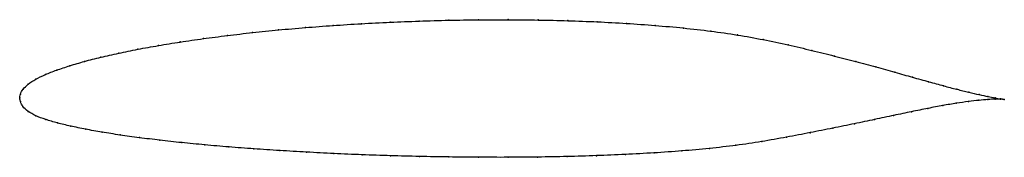
# Model space of a CAD drawing. Units: metres. Extents: x 0 to 1, y -0.06 to 0.08.
import ezdxf

# ---------------------------------------------------------------- set-up
doc = ezdxf.new("R2010")
doc.units = ezdxf.units.M

msp = doc.modelspace()

# ---------------------------------------------------------------- linework, layer by layer
at = {"color": 1}
msp.add_open_spline([(1.0001, -0.0016), (0.9982, -0.0013), (0.9934, -0.0006), (0.9837, 0.0013), (0.9748, 0.0032), (0.9642, 0.0056), (0.9521, 0.0086), (0.9386, 0.0122), (0.9235, 0.0163), (0.907, 0.0209), (0.8892, 0.026), (0.8699, 0.0314), (0.8494, 0.0369), (0.8277, 0.0425), (0.8047, 0.0482), (0.7807, 0.0539), (0.7555, 0.0593), (0.7293, 0.064), (0.7022, 0.068), (0.6742, 0.0711), (0.6456, 0.0737), (0.6164, 0.0758), (0.5868, 0.0774), (0.5568, 0.0785), (0.5266, 0.0792), (0.4963, 0.0795), (0.466, 0.0794), (0.4358, 0.079), (0.4058, 0.0781), (0.3761, 0.0769), (0.3469, 0.0755), (0.3182, 0.0736), (0.2901, 0.0715), (0.2628, 0.0691), (0.2364, 0.0664), (0.2108, 0.0634), (0.1863, 0.0602), (0.1629, 0.0568), (0.1407, 0.0532), (0.1198, 0.0494), (0.1003, 0.0454), (0.0822, 0.0413), (0.0656, 0.0371), (0.0506, 0.0326), (0.0373, 0.0282), (0.0257, 0.0237), (0.0159, 0.019), (0.0083, 0.0139), (0.0029, 0.0087), (0.0003, 0.0039), (0, -0.0013), (-0.0001, 0.0013), (0.0004, -0.0038), (0.0026, -0.0088), (0.0081, -0.0139), (0.016, -0.0184), (0.0261, -0.0221), (0.038, -0.0256), (0.0515, -0.0288), (0.0667, -0.032), (0.0834, -0.035), (0.1017, -0.0379), (0.1213, -0.0406), (0.1422, -0.0432), (0.1644, -0.0456), (0.1878, -0.0479), (0.2122, -0.05), (0.2377, -0.052), (0.264, -0.0537), (0.2912, -0.0553), (0.3191, -0.0567), (0.3476, -0.058), (0.3767, -0.0589), (0.4061, -0.0597), (0.4359, -0.0602), (0.4659, -0.0605), (0.496, -0.0606), (0.5261, -0.0603), (0.5561, -0.0598), (0.5859, -0.0589), (0.6153, -0.0577), (0.6443, -0.0561), (0.6728, -0.0541), (0.7006, -0.0516), (0.7277, -0.0485), (0.7538, -0.0446), (0.779, -0.0401), (0.8031, -0.0354), (0.8261, -0.0309), (0.848, -0.0264), (0.8686, -0.022), (0.888, -0.0179), (0.906, -0.0141), (0.9227, -0.0107), (0.9379, -0.0078), (0.9517, -0.0055), (0.9639, -0.0037), (0.9746, -0.0025), (0.9836, -0.0017), (0.9934, -0.0012), (0.9982, -0.0013), (1.0001, -0.0016)], degree=3, knots=[0, 0, 0, 0, 0.019802, 0.029703, 0.039604, 0.049505, 0.059406, 0.069307, 0.079208, 0.089109, 0.09901, 0.108911, 0.118812, 0.128713, 0.138614, 0.148515, 0.158416, 0.168317, 0.178218, 0.188119, 0.19802, 0.207921, 0.217822, 0.227723, 0.237624, 0.247525, 0.257426, 0.267327, 0.277228, 0.287129, 0.29703, 0.306931, 0.316832, 0.326733, 0.336634, 0.346535, 0.356436, 0.366337, 0.376238, 0.386139, 0.39604, 0.405941, 0.415842, 0.425743, 0.435644, 0.445545, 0.455446, 0.465347, 0.475248, 0.485149, 0.49505, 0.50495, 0.514851, 0.524752, 0.534653, 0.544554, 0.554455, 0.564356, 0.574257, 0.584158, 0.594059, 0.60396, 0.613861, 0.623762, 0.633663, 0.643564, 0.653465, 0.663366, 0.673267, 0.683168, 0.693069, 0.70297, 0.712871, 0.722772, 0.732673, 0.742574, 0.752475, 0.762376, 0.772277, 0.782178, 0.792079, 0.80198, 0.811881, 0.821782, 0.831683, 0.841584, 0.851485, 0.861386, 0.871287, 0.881188, 0.891089, 0.90099, 0.910891, 0.920792, 0.930693, 0.940594, 0.950495, 0.960396, 0.970297, 0.980198, 1, 1, 1, 1], dxfattribs=at)
for p in [(0.2903, 0.0714), (0.3183, 0.0736), (0.347, 0.0754), (0.3762, 0.0769), (0.4058, 0.0781), (0.4358, 0.0789), (0.466, 0.0794), (0.4963, 0.0795), (0.5266, 0.0792), (0.5568, 0.0785), (0.5867, 0.0773), (0.6163, 0.0757), (0.6455, 0.0736), (0.6741, 0.071), (0.1865, 0.0602), (0.211, 0.0634), (0.2365, 0.0663), (0.263, 0.069), (0.7021, 0.0678), (0.7292, 0.0639), (0.1409, 0.0532), (0.1631, 0.0568), (0.7553, 0.0592), (0.7805, 0.0538), (0.0824, 0.0413), (0.1005, 0.0454), (0.12, 0.0494), (0.8045, 0.0482), (0.8275, 0.0425), (0.0509, 0.0326), (0.0659, 0.037), (0.8492, 0.0369), (0.8697, 0.0314), (0.026, 0.0236), (0.0376, 0.0282), (0.8889, 0.026), (0.9068, 0.021), (0.0087, 0.0139), (0.0162, 0.019), (0.9233, 0.0164), (0.9383, 0.0123), (0, 0), (0, 0), (0.0006, 0.0038), (0.0033, 0.0088), (0.9519, 0.0087), (0.964, 0.0057), (0.9745, 0.0033), (0.9834, 0.0014), (0.0006, -0.0038), (0.0031, -0.0088), (0.9376, -0.0079), (0.9514, -0.0056), (0.9636, -0.0038), (0.9743, -0.0025), (0.9833, -0.0018), (0.9907, 0), (0.9907, -0.0014), (0.9963, -0.001), (0.9963, -0.0013), (1.0001, -0.0016), (1.0001, -0.0016), (0.0085, -0.0138), (0.0164, -0.0183), (0.8877, -0.0179), (0.9058, -0.0141), (0.9224, -0.0108), (0.0264, -0.0221), (0.0382, -0.0255), (0.0518, -0.0288), (0.8478, -0.0264), (0.8684, -0.0221), (0.067, -0.032), (0.0837, -0.035), (0.1019, -0.0378), (0.8029, -0.0355), (0.8259, -0.0309), (0.1215, -0.0405), (0.1424, -0.0431), (0.1646, -0.0456), (0.1879, -0.0479), (0.2124, -0.05), (0.7275, -0.0483), (0.7537, -0.0445), (0.7788, -0.0401), (0.2378, -0.0519), (0.2642, -0.0537), (0.2913, -0.0553), (0.3192, -0.0567), (0.3477, -0.0579), (0.3767, -0.0589), (0.4062, -0.0597), (0.5561, -0.0597), (0.5858, -0.0589), (0.6153, -0.0576), (0.6443, -0.056), (0.6727, -0.054), (0.7005, -0.0515), (0.436, -0.0602), (0.4659, -0.0605), (0.496, -0.0605), (0.5261, -0.0603)]:
    msp.add_point(p)

doc.saveas('drawing.dxf')
